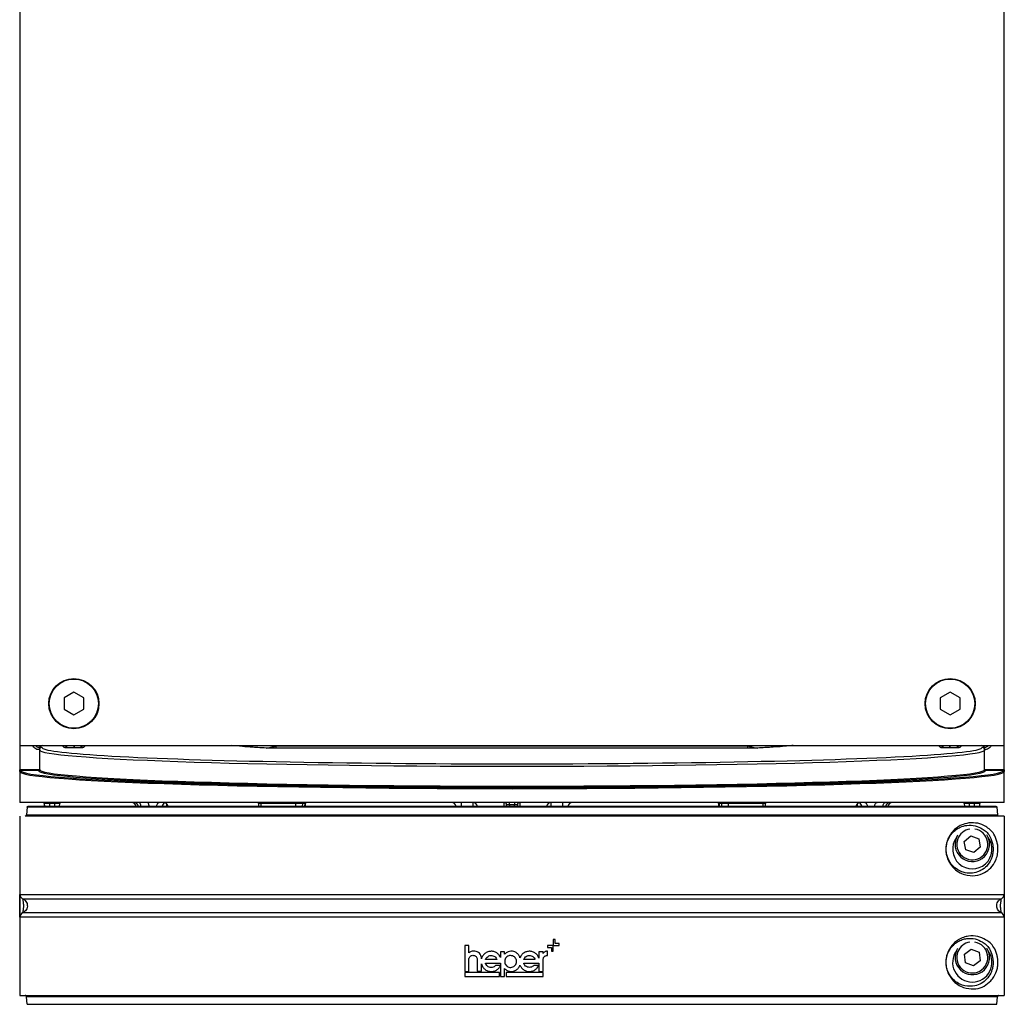
# Model space of a CAD drawing. Units: millimetres. Extents: x 286 to 871, y 450 to 1188.
# Drawn here: x 286 to 486, y 788 to 988 of the extents above; entities that cross this region are included whole.
import ezdxf

# ---------------------------------------------------------------- set-up
doc = ezdxf.new("R2010")
doc.units = ezdxf.units.MM
doc.header["$LTSCALE"] = 5

msp = doc.modelspace()

# ---------------------------------------------------------------- linework, layer by layer
at = {"color": 7, "linetype": 'Continuous', "lineweight": 25}
for p, q in [((486.42, 835.63), (486.42, 1142.55)), ((286.42, 1137.59), (286.42, 840.59)), ((486.42, 840.59), (486.42, 1137.59)), ((297.42, 851.4), (295.42, 850.24)), ((299.42, 850.24), (297.42, 851.4)), ((475.42, 851.4), (473.42, 850.24)), ((477.42, 850.24), (475.42, 851.4)), ((295.42, 850.24), (295.42, 847.94)), ((299.42, 847.94), (299.42, 850.24)), ((473.42, 850.24), (473.42, 847.94)), ((477.42, 847.94), (477.42, 850.24)), ((295.42, 847.94), (297.42, 846.78)), ((297.42, 846.78), (299.42, 847.94)), ((473.42, 847.94), (475.42, 846.78)), ((475.42, 846.78), (477.42, 847.94)), ((286.42, 840.59), (286.42, 835.63)), ((286.42, 840.59), (486.42, 840.59)), ((338.5, 840.04), (338.5, 840.54)), ((338.5, 840.54), (434.33, 840.54)), ((434.33, 840.04), (434.33, 840.54)), ((290.42, 840.21), (290.92, 840.21)), ((290.42, 839.72), (290.42, 840.21)), ((290.42, 839.72), (290.42, 839.71)), ((290.42, 839.69), (290.42, 839.71)), ((290.42, 839.69), (290.42, 835.69)), ((297.45, 840.16), (297.38, 840.16)), ((434.33, 840.04), (338.5, 840.04)), ((475.45, 840.16), (475.38, 840.16)), ((481.92, 840.21), (482.42, 840.21)), ((482.42, 840.21), (482.42, 839.72)), ((482.42, 839.71), (482.42, 839.72)), ((482.42, 839.71), (482.42, 839.69)), ((482.42, 835.69), (482.42, 839.69)), ((286.42, 835.63), (286.42, 829)), ((286.62, 835.68), (286.62, 835.48)), ((286.62, 835.68), (290.42, 835.68)), ((290.22, 835.48), (286.62, 835.48)), ((290.42, 835.68), (290.42, 835.69)), ((482.42, 835.69), (482.42, 835.68)), ((482.42, 835.68), (486.22, 835.68)), ((486.22, 835.48), (482.62, 835.48)), ((486.22, 835.48), (486.22, 835.68)), ((486.42, 829), (486.42, 835.63)), ((386.42, 829), (286.42, 829)), ((291.38, 828.81), (291.4, 828.25)), ((292.47, 828.81), (292.47, 829)), ((293.55, 828.81), (292.47, 828.81)), ((293.55, 829), (293.55, 828.81)), ((294.53, 828.25), (294.55, 828.81)), ((334.92, 828.81), (334.95, 828.25)), ((342.5, 828.81), (335.39, 828.81)), ((344.37, 828.81), (343.83, 828.81)), ((344.47, 828.25), (344.5, 828.81)), ((386.94, 828.52), (385.9, 828.52)), ((486.42, 829), (386.42, 829)), ((428.33, 828.81), (428.36, 828.25)), ((429.01, 828.81), (428.47, 828.81)), ((437.45, 828.81), (430.33, 828.81)), ((437.88, 828.25), (437.91, 828.81)), ((478.29, 828.81), (478.31, 828.25)), ((479.29, 828.81), (479.29, 829)), ((480.37, 828.81), (479.29, 828.81)), ((480.37, 828.81), (480.37, 829)), ((481.44, 828.25), (481.45, 828.81)), ((287.95, 828.03), (287.81, 826.48)), ((287.81, 826.48), (485.02, 826.48)), ((484.89, 828.03), (287.95, 828.03)), ((288.19, 828.25), (484.64, 828.25)), ((484.89, 828.03), (485.02, 826.48)), ((286.42, 826.25), (286.42, 789.75)), ((486.42, 826.25), (287.56, 826.25)), ((486.42, 826.25), (486.42, 789.75)), ((476.63, 821.71), (476.97, 822.4)), ((478.29, 821.1), (479.62, 822.21)), ((478.59, 819.39), (478.29, 821.1)), ((479.62, 822.21), (481.25, 821.61)), ((481.25, 821.61), (481.54, 819.91)), ((480.21, 818.8), (478.59, 819.39)), ((481.54, 819.91), (480.21, 818.8)), ((286.47, 810.3), (486.36, 810.3)), ((485.76, 809.38), (287.07, 809.38)), ((287.07, 806.63), (485.76, 806.63)), ((486.36, 805.71), (286.47, 805.71)), ((394.8, 801.14), (394.8, 799.95)), ((395.2, 801.14), (394.8, 801.14)), ((395.2, 800.35), (395.2, 801.14)), ((376.84, 799.95), (376.84, 794.68)), ((377.66, 799.95), (376.84, 799.95)), ((377.66, 798.42), (377.66, 799.95)), ((384.11, 798.63), (384.11, 797.5)), ((384.92, 798.63), (384.11, 798.63)), ((384.92, 798.16), (384.92, 798.63)), ((391.9, 798.63), (391.9, 797.37)), ((392.74, 798.63), (391.9, 798.63)), ((392.74, 798.34), (392.74, 798.63)), ((393.61, 799.95), (393.61, 799.55)), ((394.8, 799.95), (393.61, 799.95)), ((393.61, 799.55), (394.41, 799.55)), ((393.61, 797.91), (393.61, 798.76)), ((394.41, 799.55), (394.41, 798.76)), ((394.41, 798.76), (394.8, 798.76)), ((394.8, 799.95), (396, 799.95)), ((394.8, 798.76), (394.8, 799.95)), ((396, 800.35), (395.2, 800.35)), ((396, 799.95), (396, 800.35)), ((476.68, 798.83), (476.97, 799.4)), ((478.31, 798.16), (479.69, 799.22)), ((479.69, 799.22), (481.29, 798.56)), ((481.29, 798.56), (481.52, 796.85)), ((377.66, 794.68), (377.66, 797.11)), ((379.36, 797.19), (379.36, 794.69)), ((380.22, 797.22), (380.22, 797.43)), ((383.34, 797.09), (381.05, 797.09)), ((391.1, 797.1), (388.81, 797.1)), ((392.74, 794.67), (392.74, 797.23)), ((478.55, 796.44), (478.31, 798.16)), ((480.15, 795.79), (478.55, 796.44)), ((481.52, 796.85), (480.15, 795.79)), ((376.84, 794.68), (377.66, 794.68)), ((376.84, 794.45), (376.84, 793.62)), ((383.91, 794.45), (376.84, 794.45)), ((379.36, 794.69), (380.22, 794.69)), ((380.22, 794.69), (380.22, 796.18)), ((381.03, 796.32), (384.11, 796.32)), ((384.09, 795.87), (383.09, 795.87)), ((383.91, 793.62), (383.91, 794.45)), ((384.11, 796.32), (384.11, 793.62)), ((384.92, 793.62), (384.92, 795.23)), ((385.24, 794.45), (385.24, 793.62)), ((392.74, 794.45), (385.24, 794.45)), ((388.8, 796.33), (391.9, 796.33)), ((391.84, 795.88), (390.85, 795.88)), ((391.9, 796.33), (391.9, 794.67)), ((391.9, 794.67), (392.74, 794.67)), ((392.74, 793.62), (392.74, 794.45)), ((376.84, 793.62), (383.91, 793.62)), ((384.11, 793.62), (384.92, 793.62)), ((385.24, 793.62), (392.74, 793.62)), ((286.42, 789.75), (486.42, 789.75)), ((485.02, 789.53), (287.81, 789.53)), ((287.95, 787.98), (287.81, 789.53)), ((484.89, 787.98), (485.02, 789.53)), ((287.95, 787.98), (484.89, 787.98))]:
    msp.add_line(p, q, dxfattribs=at)
at = {"color": 8, "linetype": 'Continuous', "lineweight": 25}
for p, q in [((295.38, 840.23), (295.02, 840.59)), ((297.38, 840.59), (297.38, 840.16)), ((297.45, 840.59), (297.45, 840.16)), ((299.81, 840.59), (299.45, 840.23)), ((473.38, 840.23), (473.02, 840.59)), ((475.38, 840.16), (475.38, 840.59)), ((475.45, 840.16), (475.45, 840.59)), ((477.81, 840.59), (477.45, 840.23)), ((291.47, 828.81), (291.38, 828.81)), ((291.49, 828.25), (291.47, 828.81)), ((292.47, 828.81), (292.49, 828.25)), ((293.53, 828.25), (293.55, 828.81)), ((335.39, 828.81), (335.41, 828.25)), ((342.49, 828.25), (342.5, 828.81)), ((343.83, 828.81), (343.82, 828.25)), ((344.34, 828.25), (344.37, 828.81)), ((376.13, 828.25), (376.13, 829)), ((378.5, 828.25), (378.5, 829)), ((385.9, 828.52), (385.91, 828.25)), ((386.93, 828.25), (386.94, 828.52)), ((394.34, 828.25), (394.34, 829)), ((396.71, 828.25), (396.71, 829)), ((428.47, 828.81), (428.49, 828.25)), ((429.02, 828.25), (429.01, 828.81)), ((430.33, 828.81), (430.34, 828.25)), ((437.42, 828.25), (437.45, 828.81)), ((479.29, 828.81), (479.31, 828.25)), ((480.35, 828.25), (480.37, 828.81)), ((481.37, 828.81), (481.35, 828.25)), ((481.45, 828.81), (481.37, 828.81))]:
    msp.add_line(p, q, dxfattribs=at)
at = {"color": 8, "linetype": 'Continuous', "lineweight": 25, "flags": 128}
for points in [[(311.06, 828.25), (311.05, 828.35), (311.01, 828.5), (310.96, 828.65), (310.9, 828.77), (310.83, 828.87), (310.75, 828.94), (310.66, 828.99), (310.58, 829)], [(312.73, 828.25), (312.72, 828.35), (312.68, 828.5), (312.63, 828.65), (312.57, 828.77), (312.5, 828.87), (312.42, 828.94), (312.34, 828.99), (312.25, 829)], [(460.1, 828.25), (460.11, 828.35), (460.15, 828.5), (460.2, 828.65), (460.26, 828.77), (460.33, 828.87), (460.41, 828.94), (460.5, 828.99), (460.58, 829)], [(461.77, 828.25), (461.79, 828.35), (461.82, 828.5), (461.87, 828.65), (461.93, 828.77), (462.01, 828.87), (462.09, 828.94), (462.17, 828.99), (462.26, 829)]]:
    msp.add_lwpolyline(points, dxfattribs=at)
at = {"color": 7, "linetype": 'Continuous', "lineweight": 25, "flags": 128}
for points in [[(335.39, 828.81), (335.38, 828.85), (335.38, 828.89), (335.37, 828.92), (335.35, 828.95), (335.34, 828.97), (335.32, 828.99), (335.3, 829), (335.28, 829)], [(342.5, 828.81), (342.5, 828.85), (342.49, 828.89), (342.48, 828.92), (342.47, 828.95), (342.46, 828.97), (342.44, 828.99), (342.42, 829), (342.41, 829)], [(430.33, 828.81), (430.34, 828.85), (430.34, 828.89), (430.35, 828.92), (430.36, 828.95), (430.38, 828.97), (430.39, 828.99), (430.41, 829), (430.43, 829)], [(437.45, 828.81), (437.45, 828.85), (437.46, 828.89), (437.47, 828.92), (437.48, 828.95), (437.5, 828.97), (437.52, 828.99), (437.54, 829), (437.56, 829)]]:
    msp.add_lwpolyline(points, dxfattribs=at)
at = {"color": 7, "linetype": 'Continuous', "lineweight": 25}
for centre, radius in [((297.42, 849.09), 5.1), ((297.42, 849.09), 5), ((475.42, 849.09), 5.1), ((475.42, 849.09), 5)]:
    msp.add_circle(centre, radius, dxfattribs=at)
at = {"color": 8, "linetype": 'Continuous', "lineweight": 25}
for centre, radius, start, end in [((295.38, 841.23), 1, 270.0884, 320.5006), ((299.45, 841.23), 1, 219.4981, 269.9129), ((473.38, 841.23), 1, 270.0876, 320.5014), ((477.45, 841.23), 1, 219.4986, 269.9124), ((315.02, 828.11), 0.892, 92.7135, 170.9075), ((316.26, 828.08), 0.946, 111.09, 169.3487), ((312.85, 828.15), 3.48, 1.6896, 10.2303), ((378.48, 828.06), 0.947, 11.9926, 88.8445), ((394.36, 828.06), 0.947, 91.1555, 168.0074), ((459.98, 828.15), 3.48, 169.7712, 178.3105), ((456.58, 828.08), 0.946, 10.6501, 68.9105), ((457.81, 828.11), 0.892, 9.0922, 87.2868), ((479.92, 820.5), 3.15, 159.8574, 80.5333), ((479.92, 820.5), 3.15, 99.4408, 159.8574), ((479.92, 797.5), 3.15, 157.7033, 80.5333), ((479.92, 797.5), 3.15, 99.4408, 157.7033)]:
    msp.add_arc(centre, radius, start, end, dxfattribs=at)
at = {"color": 7, "linetype": 'Continuous', "lineweight": 25}
for centre, radius, start, end in [((291.18, 828.8), 0.2, 2, 90), ((291.27, 828.8), 0.2, 1.9799, 89.9656), ((294.74, 828.8), 0.2, 90.0344, 178.0244), ((309.11, 828), 1, 14.4775, 90), ((309.59, 828), 1, 14.4775, 90), ((315.63, 828), 1, 14.4775, 90), ((334.72, 828.8), 0.2, 2.5982, 89.9882), ((344.01, 828.82), 0.187, 94.2282, 182.0035), ((344.55, 828.82), 0.187, 94.2282, 182.0035), ((344.7, 828.8), 0.2, 90.0244, 177.7564), ((374.11, 828), 1, 14.4775, 90), ((384.84, 828.54), 0.464, 358.2507, 85.4062), ((383.94, 828.64), 1.96, 356.5732, 10.7196), ((388.9, 828.64), 1.96, 169.2805, 183.4268), ((387.99, 828.54), 0.464, 94.5938, 181.7493), ((398.72, 828), 1, 90, 165.5225), ((428.13, 828.8), 0.2, 2.5665, 89.96), ((428.28, 828.82), 0.187, 357.9965, 85.7718), ((428.82, 828.82), 0.187, 357.9965, 85.7718), ((438.11, 828.8), 0.2, 90.0402, 178.047), ((457.21, 828), 1, 90, 165.5225), ((463.24, 828), 1, 90, 165.5225), ((463.72, 828), 1, 90, 165.5225), ((478.09, 828.8), 0.2, 2.034, 89.9851), ((481.57, 828.8), 0.2, 90.0343, 178.0223), ((481.65, 828.8), 0.2, 90, 178), ((479.92, 819.5), 4, 143.5635, 36.4106), ((479.92, 820.5), 3.5, 159.8574, 32.728), ((287.47, 810.3), 1, 179.9942, 246.4), ((485.36, 810.3), 1, 293.601, 0.0047), ((287.47, 805.71), 1, 113.598, 180.0077), ((485.36, 805.71), 1, 359.9933, 66.401), ((479.92, 796.5), 4, 143.5635, 270), ((479.92, 797.5), 3.5, 157.7033, 32.728), ((479.92, 796.5), 4, 270, 36.4106)]:
    msp.add_arc(centre, radius, start, end, dxfattribs=at)
at = {"color": 8, "linetype": 'Continuous', "lineweight": 25}
for start_param, end_param in [(3.022954, 3.13693), (0.004663, 0.118638)]:
    msp.add_ellipse((386.42, 840.19), major_axis=(96, 0), ratio=0.034921, start_param=start_param, end_param=end_param, dxfattribs=at)
at = {"color": 7, "linetype": 'Continuous', "lineweight": 25}
for centre, major_axis, ratio, start_param, end_param in [((386.42, 839.69), (96, 0), 0.034739, 3.141726, 6.283052), ((386.42, 840.19), (95.5, 0), 0.034921, 3.136491, 6.288287), ((297.38, 840.23), (2, 0), 0.034921, 3.176499, 4.712389), ((297.45, 840.23), (2, 0), 0.034921, 4.712389, 6.248279), ((475.38, 840.23), (2, 0), 0.034921, 3.176499, 4.712389), ((475.45, 840.23), (2, 0), 0.034921, 4.712389, 6.248279), ((386.42, 835.29), (100, 0), 0.034851, 3.143589, 6.281189), ((386.42, 835.49), (99.8, 0), 0.034921, 3.143457, 6.281321), ((386.42, 835.49), (96.2, 0), 0.034921, 3.143805, 6.280973), ((386.42, 835.69), (96, 0), 0.034994, 3.141726, 6.283052)]:
    msp.add_ellipse(centre, major_axis=major_axis, ratio=ratio, start_param=start_param, end_param=end_param, dxfattribs=at)
at = {"color": 8, "linetype": 'Continuous', "lineweight": 25}
for points, knots in [([(290.42, 839.71), (290.25, 839.73), (289.91, 839.76), (289.47, 840.02), (289.18, 840.31), (289.1, 840.53), (289.07, 840.59)], [0, 0, 0, 0, 0.295638, 0.591721, 0.88786, 1, 1, 1, 1]), ([(289.65, 840.59), (289.69, 840.53), (289.81, 840.39), (290.08, 840.24), (290.31, 840.22), (290.42, 840.21)], [0, 0, 0, 0, 0.244279, 0.622153, 1, 1, 1, 1]), ([(336.53, 840.07), (335.91, 840.1), (335.13, 840.13), (334.31, 840.18), (333.17, 840.25), (331.41, 840.39), (330.17, 840.52), (329.47, 840.59)], [0, 0, 0, 0, 0.179468, 0.227082, 0.290652, 0.603243, 1, 1, 1, 1]), ([(336.53, 840.07), (336.61, 840.07), (337, 840.08), (337.5, 840.22), (337.94, 840.43), (338.05, 840.55), (338.09, 840.59)], [0, 0, 0, 0, 0.1485994, 0.7029855, 0.9095014, 1, 1, 1, 1]), ([(434.75, 840.59), (434.78, 840.55), (434.95, 840.39), (435.4, 840.2), (435.9, 840.08), (436.22, 840.07), (436.31, 840.07)], [0, 0, 0, 0, 0.090428, 0.413161, 0.851516, 1, 1, 1, 1]), ([(443.5, 840.59), (443.19, 840.55), (442.03, 840.42), (440.02, 840.27), (437.82, 840.14), (436.81, 840.09), (436.31, 840.07)], [0, 0, 0, 0, 0.193549, 0.710274, 0.854311, 1, 1, 1, 1]), ([(482.42, 840.21), (482.49, 840.21), (482.68, 840.23), (482.95, 840.35), (483.14, 840.49), (483.2, 840.59), (483.2, 840.59)], [0, 0, 0, 0, 0.245095, 0.618701, 0.992599, 1, 1, 1, 1]), ([(483.76, 840.59), (483.71, 840.48), (483.58, 840.22), (483.22, 839.92), (482.81, 839.73), (482.53, 839.72), (482.42, 839.71)], [0, 0, 0, 0, 0.2138123, 0.5100757, 0.8061591, 1, 1, 1, 1]), ([(335.39, 828.81), (335.3, 828.81), (335.12, 828.81), (334.96, 828.81), (334.93, 828.81), (334.92, 828.81)], [0, 0, 0, 0, 0.336047, 0.672069, 1, 1, 1, 1]), ([(344.49, 828.81), (344.49, 828.81), (344.49, 828.81), (344.41, 828.81), (344.37, 828.81)], [0, 0, 0, 0, 0.494656, 1, 1, 1, 1]), ([(428.47, 828.81), (428.42, 828.81), (428.34, 828.81), (428.35, 828.81), (428.35, 828.81)], [0, 0, 0, 0, 0.643911, 1, 1, 1, 1]), ([(437.9, 828.81), (437.9, 828.81), (437.91, 828.81), (437.81, 828.81), (437.64, 828.81), (437.5, 828.81), (437.45, 828.81)], [0, 0, 0, 0, 0.150157, 0.486088, 0.821874, 1, 1, 1, 1])]:
    msp.add_open_spline(points, degree=3, knots=knots, dxfattribs=at)
at = {"color": 7, "linetype": 'Continuous', "lineweight": 25}
for points, knots in [([(336.53, 840.07), (336.53, 840.07), (336.54, 840.07), (336.57, 840.07), (336.73, 840.07), (337.27, 840.11), (337.89, 840.29), (338.39, 840.49), (338.5, 840.54)], [0, 0, 0, 0, 0.004509, 0.012354, 0.050976, 0.237884, 0.818031, 1, 1, 1, 1]), ([(434.33, 840.54), (434.45, 840.49), (434.94, 840.3), (435.56, 840.11), (436.1, 840.07), (436.26, 840.07), (436.3, 840.07), (436.3, 840.07), (436.31, 840.07)], [0, 0, 0, 0, 0.181216, 0.75907, 0.948455, 0.987511, 0.995491, 1, 1, 1, 1]), ([(290.92, 840.21), (290.92, 840.21), (290.84, 840.21), (290.71, 840.17), (290.55, 840.05), (290.47, 839.92), (290.43, 839.81), (290.42, 839.75), (290.42, 839.72)], [0, 0, 0, 0, 0.004914, 0.359223, 0.604963, 0.787398, 0.932822, 1, 1, 1, 1]), ([(338.5, 840.04), (338.33, 840.04), (337.75, 840.04), (337.11, 840.05), (336.65, 840.07), (336.53, 840.07), (336.53, 840.07)], [0, 0, 0, 0, 0.2283173, 0.788405, 0.9963011, 1, 1, 1, 1]), ([(436.31, 840.07), (436.31, 840.07), (436.18, 840.07), (435.72, 840.05), (435.08, 840.04), (434.5, 840.04), (434.33, 840.04)], [0, 0, 0, 0, 0.003699, 0.21435, 0.772523, 1, 1, 1, 1]), ([(482.42, 839.72), (482.41, 839.77), (482.4, 839.86), (482.33, 839.99), (482.21, 840.12), (482.06, 840.19), (481.95, 840.21), (481.92, 840.21), (481.92, 840.21)], [0, 0, 0, 0, 0.150457, 0.300014, 0.520602, 0.825298, 0.995093, 1, 1, 1, 1]), ([(286.42, 835.63), (286.44, 835.64), (286.5, 835.67), (286.57, 835.68), (286.62, 835.68)], [0, 0, 0, 0, 0.3574232, 1, 1, 1, 1]), ([(286.42, 835.28), (286.42, 835.28), (286.42, 835.32), (286.42, 835.4), (286.42, 835.51), (286.42, 835.59), (286.42, 835.63)], [0, 0, 0, 0, 0.006738, 0.412276, 0.752149, 1, 1, 1, 1]), ([(286.62, 835.48), (286.59, 835.48), (286.55, 835.48), (286.49, 835.44), (286.44, 835.39), (286.42, 835.33), (286.42, 835.3), (286.42, 835.28)], [0, 0, 0, 0, 0.214352, 0.428776, 0.643351, 0.858201, 1, 1, 1, 1]), ([(290.22, 835.48), (290.22, 835.48), (290.24, 835.48), (290.28, 835.49), (290.34, 835.52), (290.38, 835.57), (290.41, 835.63), (290.41, 835.66), (290.42, 835.68)], [0, 0, 0, 0, 0.007623, 0.209716, 0.499782, 0.709479, 0.854391, 1, 1, 1, 1]), ([(482.42, 835.68), (482.42, 835.67), (482.42, 835.64), (482.44, 835.59), (482.48, 835.54), (482.54, 835.5), (482.59, 835.48), (482.62, 835.48), (482.62, 835.48)], [0, 0, 0, 0, 0.110388, 0.25959, 0.447361, 0.645828, 0.992376, 1, 1, 1, 1]), ([(486.22, 835.68), (486.26, 835.68), (486.33, 835.67), (486.39, 835.64), (486.42, 835.63)], [0, 0, 0, 0, 0.6425768, 1, 1, 1, 1]), ([(486.42, 835.28), (486.42, 835.3), (486.41, 835.33), (486.39, 835.39), (486.34, 835.44), (486.28, 835.48), (486.24, 835.48), (486.22, 835.48)], [0, 0, 0, 0, 0.141799, 0.356649, 0.571224, 0.785648, 1, 1, 1, 1]), ([(486.42, 835.63), (486.42, 835.59), (486.42, 835.51), (486.42, 835.4), (486.42, 835.32), (486.42, 835.28), (486.42, 835.28)], [0, 0, 0, 0, 0.247851, 0.587724, 0.993262, 1, 1, 1, 1]), ([(292.47, 828.81), (292.35, 828.81), (292.13, 828.81), (291.83, 828.81), (291.6, 828.81), (291.49, 828.81), (291.47, 828.81), (291.47, 828.81)], [0, 0, 0, 0, 0.220839, 0.441626, 0.662336, 0.882925, 1, 1, 1, 1]), ([(294.54, 828.81), (294.54, 828.81), (294.53, 828.81), (294.37, 828.81), (294.12, 828.81), (293.83, 828.81), (293.63, 828.81), (293.55, 828.81)], [0, 0, 0, 0, 0.209001, 0.417971, 0.626777, 0.835505, 1, 1, 1, 1]), ([(343.83, 828.81), (343.76, 828.81), (343.63, 828.81), (343.33, 828.81), (343, 828.81), (342.71, 828.81), (342.55, 828.81), (342.5, 828.81)], [0, 0, 0, 0, 0.2208196, 0.4416489, 0.6623297, 0.8829792, 1, 1, 1, 1]), ([(384.83, 828.04), (384.82, 828.14), (384.82, 828.35), (384.8, 828.63), (384.8, 828.84), (384.82, 828.97), (384.85, 829), (384.87, 829), (384.88, 829)], [0, 0, 0, 0, 0.202375, 0.403155, 0.597221, 0.784392, 0.974171, 1, 1, 1, 1]), ([(385.3, 828.53), (385.3, 828.53), (385.28, 828.53), (385.27, 828.52), (385.24, 828.49), (385.22, 828.44), (385.21, 828.33), (385.21, 828.19), (385.21, 828.09), (385.22, 828.04)], [0, 0, 0, 0, 0.022301, 0.159272, 0.183663, 0.349022, 0.540754, 0.762255, 1, 1, 1, 1]), ([(385.9, 828.52), (385.82, 828.52), (385.65, 828.53), (385.44, 828.53), (385.35, 828.53), (385.3, 828.53)], [0, 0, 0, 0, 0.350803, 0.701348, 1, 1, 1, 1]), ([(387.53, 828.53), (387.48, 828.53), (387.38, 828.53), (387.16, 828.53), (387.01, 828.52), (386.94, 828.52)], [0, 0, 0, 0, 0.3503912, 0.7007201, 1, 1, 1, 1]), ([(387.62, 828.04), (387.62, 828.06), (387.62, 828.14), (387.62, 828.26), (387.62, 828.38), (387.61, 828.45), (387.59, 828.5), (387.57, 828.52), (387.54, 828.53), (387.53, 828.53), (387.53, 828.53)], [0, 0, 0, 0, 0.105613, 0.336654, 0.557725, 0.70955, 0.773793, 0.91943, 0.956938, 1, 1, 1, 1]), ([(387.96, 829), (387.96, 829), (387.99, 829), (388.03, 828.94), (388.04, 828.76), (388.02, 828.49), (388.01, 828.24), (388.01, 828.09), (388.01, 828.04)], [0, 0, 0, 0, 0.0500439, 0.2652709, 0.4993698, 0.7097132, 0.9106333, 1, 1, 1, 1]), ([(430.33, 828.81), (430.23, 828.81), (430.02, 828.81), (429.68, 828.81), (429.36, 828.81), (429.13, 828.81), (429.04, 828.81), (429.01, 828.81)], [0, 0, 0, 0, 0.220834, 0.441657, 0.662339, 0.882976, 1, 1, 1, 1]), ([(479.29, 828.81), (479.18, 828.81), (478.95, 828.81), (478.65, 828.81), (478.43, 828.81), (478.3, 828.81), (478.29, 828.81), (478.29, 828.81)], [0, 0, 0, 0, 0.208983, 0.417913, 0.626747, 0.835454, 1, 1, 1, 1]), ([(481.37, 828.81), (481.35, 828.81), (481.32, 828.81), (481.13, 828.81), (480.87, 828.81), (480.6, 828.81), (480.43, 828.81), (480.37, 828.81)], [0, 0, 0, 0, 0.2208807, 0.4416329, 0.6623438, 0.8829667, 1, 1, 1, 1]), ([(287.56, 826.25), (287.59, 826.26), (287.65, 826.26), (287.72, 826.31), (287.78, 826.37), (287.8, 826.43), (287.81, 826.47), (287.81, 826.48)], [0, 0, 0, 0, 0.227343, 0.454656, 0.682012, 0.909332, 1, 1, 1, 1]), ([(287.95, 828.03), (287.95, 828.05), (287.96, 828.11), (288.01, 828.18), (288.08, 828.23), (288.14, 828.25), (288.18, 828.25), (288.19, 828.25)], [0, 0, 0, 0, 0.2273264, 0.4546364, 0.6819854, 0.9093066, 1, 1, 1, 1]), ([(484.64, 828.25), (484.67, 828.25), (484.72, 828.25), (484.8, 828.2), (484.86, 828.14), (484.88, 828.08), (484.89, 828.04), (484.89, 828.03)], [0, 0, 0, 0, 0.227323, 0.454634, 0.681956, 0.909264, 1, 1, 1, 1]), ([(485.02, 826.48), (485.03, 826.45), (485.04, 826.4), (485.09, 826.33), (485.16, 826.28), (485.22, 826.26), (485.26, 826.25), (485.27, 826.25)], [0, 0, 0, 0, 0.227338, 0.454659, 0.681971, 0.909322, 1, 1, 1, 1]), ([(479.18, 824.84), (479.82, 824.86), (481.1, 824.9), (482.51, 824.22), (483.56, 823.5), (484.33, 822.63), (484.81, 821.53), (485.05, 820.55), (485.11, 820.02), (485.14, 819.66), (485.13, 819.39), (485.12, 819.14), (485.1, 818.79), (484.96, 818), (484.53, 816.83), (483.71, 815.61), (482.35, 814.65), (480.59, 814.01), (478.74, 814.15), (477.12, 814.82), (476, 815.71), (475.18, 816.86), (474.74, 817.96), (474.54, 818.97), (474.54, 819.94), (474.71, 820.95), (475.14, 822.1), (475.88, 823.13), (476.78, 823.92), (477.91, 824.57), (478.68, 824.73), (479.18, 824.84)], [0, 0, 0, 0, 0.073126, 0.146334, 0.195504, 0.244657, 0.293203, 0.308949, 0.314518, 0.320135, 0.324445, 0.325241, 0.330737, 0.340288, 0.371157, 0.44017, 0.509409, 0.591567, 0.673527, 0.714778, 0.755821, 0.784182, 0.801054, 0.814447, 0.827911, 0.839807, 0.857624, 0.887391, 0.917173, 0.947032, 1, 1, 1, 1]), ([(480.95, 814.88), (481.21, 814.98), (481.92, 815.28), (482.89, 816), (483.59, 817.06), (483.94, 818.01), (484.05, 818.54), (484.11, 818.86), (484.14, 819.24), (484.14, 819.47), (484.14, 819.69), (484.13, 819.84), (484.11, 820.05), (484.07, 820.45), (483.86, 821.33), (483.43, 822.32), (482.75, 823.11), (481.82, 823.76), (480.56, 824.36), (479.02, 824.46), (477.67, 824.11), (476.65, 823.54), (475.83, 822.82), (475.16, 821.89), (474.76, 820.83), (474.61, 819.95), (474.6, 819.37), (474.65, 818.78), (474.79, 818.08), (475.19, 817.08), (475.95, 816.04), (476.96, 815.23), (478.26, 814.7), (479.63, 814.53), (480.51, 814.76), (480.95, 814.88)], [0, 0, 0, 0, 0.040297, 0.110232, 0.179974, 0.205229, 0.210757, 0.219992, 0.225143, 0.228723, 0.229843, 0.234289, 0.235075, 0.240391, 0.255855, 0.304868, 0.354406, 0.403962, 0.477984, 0.551933, 0.605271, 0.635101, 0.664856, 0.694113, 0.71126, 0.722506, 0.732945, 0.735178, 0.747862, 0.764137, 0.792024, 0.833112, 0.874397, 0.937159, 1, 1, 1, 1]), ([(286.47, 805.71), (286.46, 805.73), (286.45, 805.77), (286.44, 806.09), (286.43, 806.56), (286.43, 807.06), (286.43, 807.55), (286.43, 808.07), (286.43, 808.66), (286.43, 809.32), (286.44, 809.86), (286.45, 810.23), (286.46, 810.27), (286.47, 810.3)], [0, 0, 0, 0, 0.092387, 0.184564, 0.277259, 0.373238, 0.425654, 0.500237, 0.605471, 0.689316, 0.804883, 0.903651, 1, 1, 1, 1]), ([(287.07, 809.38), (287.07, 809.37), (287.06, 809.34), (287.07, 809.16), (287.09, 808.96), (287.11, 808.74), (287.16, 808.45), (287.21, 808.05), (287.18, 807.68), (287.13, 807.37), (287.09, 807.08), (287.07, 806.83), (287.06, 806.66), (287.07, 806.64), (287.07, 806.63)], [0, 0, 0, 0, 0.084495, 0.172144, 0.258611, 0.279864, 0.367277, 0.499922, 0.596707, 0.656602, 0.752471, 0.837299, 0.918973, 1, 1, 1, 1]), ([(287.07, 809.38), (287.15, 809.34), (287.38, 809.22), (287.69, 808.92), (287.9, 808.53), (287.99, 808.09), (287.96, 807.64), (287.75, 807.17), (287.44, 806.82), (287.18, 806.69), (287.07, 806.63)], [0, 0, 0, 0, 0.075786, 0.221261, 0.366691, 0.457678, 0.603009, 0.748324, 0.893649, 1, 1, 1, 1]), ([(485.76, 806.63), (485.69, 806.67), (485.46, 806.78), (485.14, 807.08), (484.94, 807.48), (484.85, 807.92), (484.88, 808.37), (485.08, 808.83), (485.4, 809.19), (485.66, 809.32), (485.76, 809.38)], [0, 0, 0, 0, 0.075792, 0.221261, 0.36669, 0.457686, 0.603008, 0.748324, 0.893649, 1, 1, 1, 1]), ([(485.76, 806.63), (485.77, 806.64), (485.77, 806.66), (485.77, 806.85), (485.75, 807.04), (485.72, 807.26), (485.67, 807.56), (485.62, 807.96), (485.66, 808.32), (485.71, 808.64), (485.75, 808.92), (485.77, 809.18), (485.77, 809.35), (485.77, 809.37), (485.76, 809.38)], [0, 0, 0, 0, 0.084495, 0.172144, 0.258611, 0.279864, 0.367277, 0.49993, 0.596707, 0.656602, 0.752471, 0.837299, 0.918973, 1, 1, 1, 1]), ([(486.36, 810.3), (486.37, 810.28), (486.38, 810.23), (486.4, 809.92), (486.4, 809.45), (486.41, 808.95), (486.41, 808.46), (486.41, 807.94), (486.41, 807.34), (486.4, 806.69), (486.4, 806.15), (486.38, 805.78), (486.37, 805.74), (486.36, 805.71)], [0, 0, 0, 0, 0.092386, 0.184562, 0.277261, 0.37324, 0.425656, 0.500234, 0.605472, 0.689316, 0.804884, 0.903652, 1, 1, 1, 1]), ([(483.67, 792.75), (483.24, 792.36), (482.36, 791.58), (480.68, 791.05), (479.03, 791.11), (477.56, 791.6), (476.39, 792.35), (475.43, 793.41), (474.83, 794.66), (474.58, 795.67), (474.53, 796.69), (474.64, 797.66), (474.99, 798.77), (475.59, 799.77), (476.33, 800.55), (477.18, 801.18), (478.14, 801.63), (479.51, 801.94), (481.08, 801.87), (482.49, 801.23), (483.54, 800.51), (484.32, 799.64), (484.8, 798.55), (485.04, 797.57), (485.11, 797.05), (485.14, 796.68), (485.13, 796.33), (485.11, 795.95), (485.03, 795.33), (484.78, 794.44), (484.33, 793.5), (483.89, 793), (483.67, 792.75)], [0, 0, 0, 0, 0.073746, 0.147675, 0.221212, 0.260367, 0.299423, 0.338468, 0.355399, 0.372467, 0.384454, 0.396442, 0.412535, 0.438069, 0.462569, 0.487133, 0.523338, 0.559584, 0.63273, 0.705959, 0.755113, 0.804255, 0.852816, 0.868793, 0.874444, 0.880145, 0.884453, 0.88875, 0.896265, 0.916869, 0.958348, 1, 1, 1, 1]), ([(480.42, 791.73), (480.88, 791.87), (481.8, 792.16), (482.86, 793.05), (483.52, 793.96), (483.9, 794.88), (484.05, 795.44), (484.12, 796), (484.14, 796.34), (484.14, 796.65), (484.13, 796.86), (484.11, 797.08), (484.06, 797.47), (483.85, 798.34), (483.42, 799.33), (482.74, 800.12), (481.81, 800.77), (480.54, 801.36), (479.13, 801.44), (477.89, 801.17), (477.02, 800.77), (476.23, 800.2), (475.57, 799.49), (475.02, 798.58), (474.69, 797.57), (474.59, 796.68), (474.63, 795.74), (474.87, 794.81), (475.42, 793.67), (476.3, 792.71), (477.36, 792.04), (478.82, 791.55), (479.77, 791.66), (480.42, 791.73)], [0, 0, 0, 0, 0.068057, 0.13612, 0.1988, 0.219854, 0.240199, 0.247383, 0.251379, 0.255337, 0.260116, 0.260651, 0.266057, 0.281766, 0.330811, 0.380357, 0.429917, 0.50398, 0.577969, 0.614434, 0.650863, 0.67532, 0.699713, 0.724685, 0.740093, 0.751387, 0.762645, 0.778893, 0.795334, 0.833967, 0.873169, 0.912468, 1, 1, 1, 1]), ([(380.22, 797.43), (380.18, 797.6), (380.11, 797.94), (379.8, 798.37), (379.38, 798.68), (378.87, 798.83), (378.35, 798.8), (377.93, 798.63), (377.73, 798.47), (377.66, 798.42)], [0, 0, 0, 0, 0.1532749, 0.3065445, 0.4599611, 0.6136979, 0.7678054, 0.9221811, 1, 1, 1, 1]), ([(384.11, 797.5), (384, 797.7), (383.77, 798.11), (383.21, 798.54), (382.55, 798.77), (381.84, 798.76), (381.18, 798.53), (380.63, 798.08), (380.34, 797.61), (380.24, 797.31), (380.22, 797.22)], [0, 0, 0, 0, 0.135587, 0.2711771, 0.4067913, 0.542487, 0.6782999, 0.8141897, 0.9500071, 1, 1, 1, 1]), ([(388.03, 797.43), (387.96, 797.62), (387.82, 798), (387.38, 798.45), (386.83, 798.73), (386.21, 798.81), (385.61, 798.68), (385.18, 798.43), (384.98, 798.22), (384.92, 798.16)], [0, 0, 0, 0, 0.156057, 0.312119, 0.468189, 0.624245, 0.780282, 0.936325, 1, 1, 1, 1]), ([(391.9, 797.37), (391.8, 797.58), (391.61, 798), (391.08, 798.47), (390.43, 798.74), (389.73, 798.78), (389.05, 798.59), (388.48, 798.19), (388.16, 797.75), (388.05, 797.48), (388.03, 797.43)], [0, 0, 0, 0, 0.1376182, 0.2752288, 0.4129716, 0.5507852, 0.6885449, 0.8262102, 0.9638113, 1, 1, 1, 1]), ([(393.61, 798.76), (393.5, 798.76), (393.29, 798.76), (393, 798.62), (392.82, 798.46), (392.75, 798.36), (392.74, 798.34)], [0, 0, 0, 0, 0.314856, 0.629713, 0.944211, 1, 1, 1, 1]), ([(377.66, 797.11), (377.67, 797.21), (377.7, 797.4), (377.85, 797.65), (378.07, 797.84), (378.34, 797.94), (378.63, 797.95), (378.91, 797.87), (379.15, 797.69), (379.31, 797.45), (379.35, 797.27), (379.36, 797.19)], [0, 0, 0, 0, 0.1116903, 0.2233804, 0.3352708, 0.4475607, 0.5601591, 0.6728402, 0.7853647, 0.8976142, 1, 1, 1, 1]), ([(381.05, 797.09), (381.1, 797.21), (381.22, 797.46), (381.54, 797.74), (381.92, 797.9), (382.33, 797.92), (382.73, 797.8), (383.07, 797.56), (383.26, 797.3), (383.32, 797.13), (383.34, 797.09)], [0, 0, 0, 0, 0.136627, 0.273249, 0.41, 0.546859, 0.683717, 0.820485, 0.957161, 1, 1, 1, 1]), ([(387.34, 796.68), (387.32, 796.54), (387.3, 796.27), (387.09, 795.91), (386.78, 795.64), (386.4, 795.48), (385.99, 795.46), (385.59, 795.58), (385.26, 795.82), (385.02, 796.15), (384.91, 796.55), (384.94, 796.96), (385.1, 797.34), (385.38, 797.65), (385.74, 797.84), (386.14, 797.91), (386.55, 797.83), (386.91, 797.63), (387.18, 797.32), (387.32, 796.98), (387.33, 796.76), (387.34, 796.68)], [0, 0, 0, 0, 0.0536859, 0.1073744, 0.1610619, 0.2147497, 0.2684357, 0.32212, 0.3758094, 0.429499, 0.4831906, 0.5368756, 0.5905555, 0.6442424, 0.6979334, 0.751624, 0.8053109, 0.858994, 0.9126813, 0.9663698, 1, 1, 1, 1]), ([(388.81, 797.1), (388.87, 797.23), (388.98, 797.47), (389.3, 797.75), (389.68, 797.91), (390.1, 797.93), (390.5, 797.81), (390.83, 797.57), (391.02, 797.31), (391.09, 797.14), (391.1, 797.1)], [0, 0, 0, 0, 0.136628, 0.27325, 0.409901, 0.546611, 0.683394, 0.820218, 0.956996, 1, 1, 1, 1]), ([(392.74, 797.23), (392.77, 797.33), (392.83, 797.51), (393.03, 797.73), (393.3, 797.89), (393.5, 797.9), (393.61, 797.91)], [0, 0, 0, 0, 0.243159, 0.486313, 0.729782, 1, 1, 1, 1]), ([(380.22, 796.18), (380.3, 795.96), (380.46, 795.52), (380.96, 795.02), (381.59, 794.7), (382.29, 794.6), (382.98, 794.75), (383.58, 795.11), (383.93, 795.53), (384.06, 795.8), (384.09, 795.87)], [0, 0, 0, 0, 0.136488, 0.272967, 0.409615, 0.546403, 0.68317, 0.819824, 0.956374, 1, 1, 1, 1]), ([(383.09, 795.87), (382.99, 795.78), (382.79, 795.59), (382.39, 795.47), (381.97, 795.47), (381.58, 795.61), (381.26, 795.87), (381.1, 796.14), (381.04, 796.29), (381.03, 796.32)], [0, 0, 0, 0, 0.160692, 0.321379, 0.482151, 0.64303, 0.80394, 0.96474, 1, 1, 1, 1]), ([(384.92, 795.23), (385.08, 795.09), (385.4, 794.82), (386.02, 794.64), (386.65, 794.67), (387.24, 794.9), (387.72, 795.32), (387.94, 795.71), (388.02, 795.94), (388.03, 795.97)], [0, 0, 0, 0, 0.162353, 0.324704, 0.487037, 0.649351, 0.811683, 0.974036, 1, 1, 1, 1]), ([(388.03, 795.97), (388.13, 795.77), (388.34, 795.35), (388.89, 794.9), (389.54, 794.64), (390.24, 794.62), (390.91, 794.84), (391.49, 795.26), (391.73, 795.67), (391.84, 795.88)], [0, 0, 0, 0, 0.14209, 0.284175, 0.42627, 0.568411, 0.710646, 0.852965, 1, 1, 1, 1]), ([(390.85, 795.88), (390.75, 795.79), (390.55, 795.61), (390.15, 795.48), (389.73, 795.48), (389.34, 795.62), (389.02, 795.89), (388.86, 796.15), (388.81, 796.31), (388.8, 796.33)], [0, 0, 0, 0, 0.160814, 0.321628, 0.482489, 0.643318, 0.804068, 0.964738, 1, 1, 1, 1]), ([(287.81, 789.53), (287.8, 789.55), (287.79, 789.61), (287.74, 789.68), (287.68, 789.73), (287.61, 789.75), (287.57, 789.75), (287.56, 789.75)], [0, 0, 0, 0, 0.227345, 0.454657, 0.681987, 0.909321, 1, 1, 1, 1]), ([(485.27, 789.75), (485.25, 789.75), (485.19, 789.75), (485.11, 789.7), (485.06, 789.64), (485.03, 789.58), (485.03, 789.54), (485.02, 789.53)], [0, 0, 0, 0, 0.2273417, 0.4546722, 0.682013, 0.9093327, 1, 1, 1, 1])]:
    msp.add_open_spline(points, degree=3, knots=knots, dxfattribs=at)

doc.saveas('drawing.dxf')
